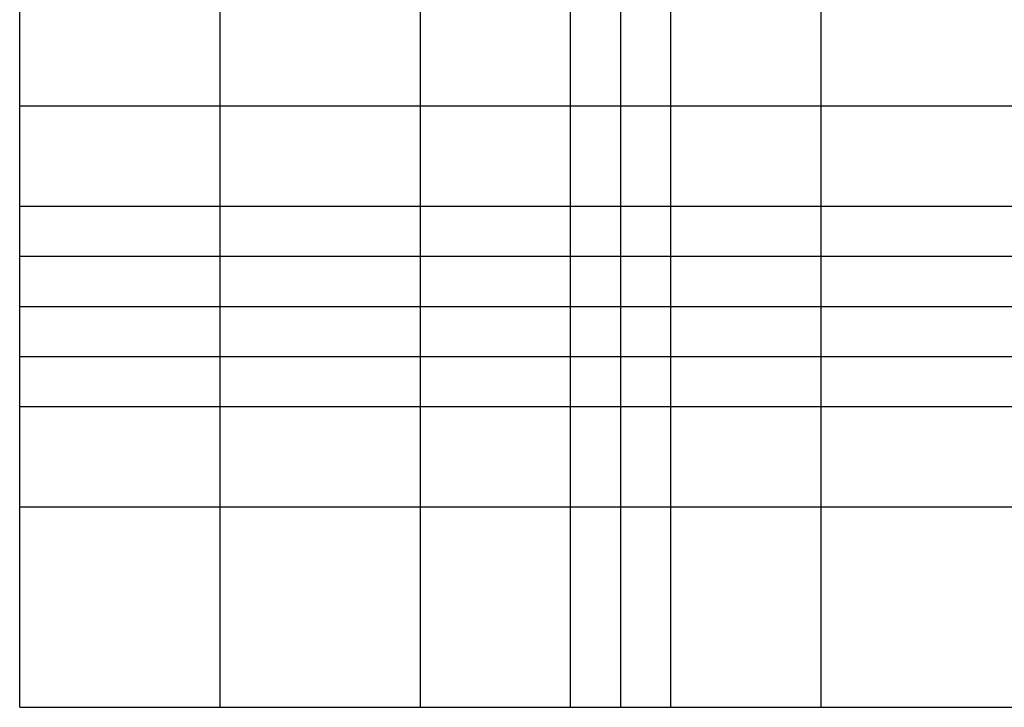
# Model space of a CAD drawing. Units: metres. Extents: x 184800 to 192335, y 8942600 to 8944000.
# Drawn here: x 184800 to 185783, y 8942600 to 8943286 of the extents above; entities that cross this region are included whole.
import ezdxf

# ---------------------------------------------------------------- set-up
doc = ezdxf.new("R2010")
doc.units = ezdxf.units.M
doc.layers.add('CUADRICULA', color=2, linetype='Continuous')

msp = doc.modelspace()

# ---------------------------------------------------------------- linework, layer by layer
at = {"layer": 'CUADRICULA', "color": 8}
for p, q in [((184800, 8942600), (184800, 8944000)), ((185000, 8942600), (185000, 8944000)), ((185200, 8942600), (185200, 8944000)), ((185350, 8942600), (185350, 8944000)), ((185400, 8942600), (185400, 8944000)), ((185450, 8942600), (185450, 8944000)), ((185600, 8942600), (185600, 8944000)), ((184800, 8943200), (191650, 8943200)), ((184800, 8943100), (191650, 8943100)), ((184800, 8943050), (191650, 8943050)), ((184800, 8943000), (191650, 8943000)), ((184800, 8942950), (191650, 8942950)), ((184800, 8942900), (191650, 8942900)), ((184800, 8942800), (191650, 8942800)), ((184800, 8942600), (191650, 8942600))]:
    msp.add_line(p, q, dxfattribs=at)

doc.saveas('drawing.dxf')
